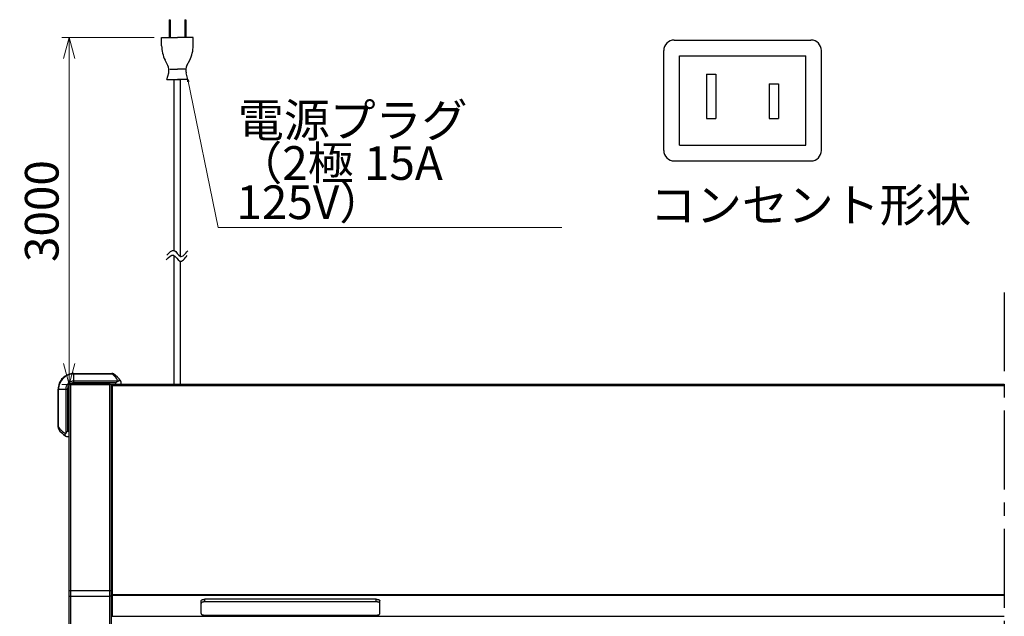
# Model space of a CAD drawing. Extents: x -3844 to 4789, y -6339 to 1404.
# Drawn here: x -3844 to -2907, y -3899 to -3331 of the extents above; entities that cross this region are included whole.
import ezdxf

# ---------------------------------------------------------------- set-up
doc = ezdxf.new("R2010")
doc.units = 0
doc.header["$MEASUREMENT"] = 0
doc.linetypes.add('CENTER2', pattern=[1.125, 0.75, -0.125, 0.125, -0.125])
doc.layers.get('0').update_dxf_attribs({"linetype": 'CONTINUOUS'})
doc.layers.get('DEFPOINTS').update_dxf_attribs({"linetype": 'CONTINUOUS'})
for name, color, linetype in [('00_COMPONENTS', 7, 'CONTINUOUS'), ('50（寸法）', 4, 'CONTINUOUS'), ('60（枠・注記・公差印）', 3, 'CONTINUOUS'), ('画層2', 6, 'CONTINUOUS')]:
    doc.layers.add(name, color=color, linetype=linetype)
doc.styles.add('MSTYLE2', font='romans.shx', dxfattribs={"width": 0.7, "bigfont": 'extfont.shx'})
doc.dimstyles.new('スタイル1\u3000異尺度対応', dxfattribs={"dimtxt": 3.2, "dimasz": 2, "dimexe": 0.7, "dimexo": 0.7, "dimgap": 1, "dimtad": 3, "dimdec": 1, "dimzin": 9, "dimdsep": 46, "dimtxsty": 'MSTYLE2', "dimblk": 'OPEN30', "dimcen": -3, "dimclrd": 256, "dimclre": 256, "dimclrt": 256, "dimadec": 0, "dimazin": 0, "dimtfac": 1, "dimtdec": 1, "dimtmove": 0, "dimatfit": 3, "dimldrblk": 'OPEN30', "dimfxl": 1, "dimtolj": 1, "dimlwd": 13, "dimlwe": 13, "dimarcsym": 1})

# ---------------------------------------------------------------- blocks, each defined once
blk = doc.blocks.new('_Open30')
at = {"color": 0, "linetype": 'ByBlock', "lineweight": -2}
for p, q in [((-1, 0.268), (0, 0)), ((0, 0), (-1, -0.268)), ((0, 0), (-1, 0))]:
    blk.add_line(p, q, dxfattribs=at)
blk = doc.blocks.new('*D32')
at = {"layer": '50（寸法）', "lineweight": 13, "transparency": 16777216}
for p, q in [((-3715.63, -3348.29), (-3803.65, -3348.29)), ((-3796.65, -3658.52), (-3796.65, -3368.29)), ((-3697.63, -3678.52), (-3803.65, -3678.52))]:
    blk.add_line(p, q, dxfattribs=at)
at = {"layer": 'DEFPOINTS', "color": 0, "transparency": 16777216}
for p in [(-3796.65, -3348.29), (-3708.63, -3348.29), (-3690.63, -3678.52)]:
    blk.add_point(p, dxfattribs=at)
at = {"layer": '50（寸法）', "lineweight": 13, "transparency": 16777216, "xscale": 20, "yscale": 20, "zscale": 20}
for p, rotation in [((-3796.65, -3348.29), 90), ((-3796.65, -3678.52), 270)]:
    blk.add_blockref('_Open30', p, dxfattribs=dict(at, rotation=rotation))
at = {"layer": '50（寸法）', "transparency": 16777216, "insert": (-3822.65, -3513.4), "char_height": 32, "attachment_point": 5, "rotation": 90, "style": 'MSTYLE2'}
blk.add_mtext('\\A1;3000', dxfattribs=at)

msp = doc.modelspace()

# ---------------------------------------------------------------- linework, layer by layer
at = {"layer": '00_COMPONENTS', "color": 9, "linetype": 'Continuous'}
for p, q in [((-3792.13, -3676.71), (-3792.13, -3667.92)), ((-3792.13, -3668.35), (-3755.93, -3668.35)), ((-3755.93, -3668.35), (-3755.93, -3667.92)), ((-3795.13, -4558.92), (-3795.13, -3678.31)), ((-3795.13, -3678.31), (-3758.13, -3678.31)), ((-3750.13, -3675.17), (-3792.13, -3675.17)), ((-3752.13, -3676.71), (-3792.13, -3676.71)), ((-3758.13, -3678.31), (-3758.13, -4558.92)), ((-3756.63, -3679.12), (-3755.48, -3679.12)), ((-3756.63, -3680.27), (-3756.13, -3680.27)), ((-3755.48, -3878.3), (-3755.48, -3679.4)), ((-3755.48, -3679.4), (-2907.13, -3679.4)), ((-3752.13, -3678.52), (-3752.13, -3676.71)), ((-3750.13, -3675.17), (-3750.12, -3675.18)), ((-3807.13, -3682.92), (-3798.33, -3682.92)), ((-3806.7, -3719.12), (-3806.7, -3682.92)), ((-3799.88, -3682.92), (-3799.88, -3724.91)), ((-3798.33, -3682.92), (-3798.33, -3722.92)), ((-3807.13, -3719.12), (-3806.7, -3719.12)), ((-3799.88, -3724.91), (-3799.87, -3724.93)), ((-3798.33, -3722.92), (-3796.63, -3722.92)), ((-3756.63, -3874.74), (-3796.63, -3874.74)), ((-3795.13, -3879.85), (-3758.13, -3879.85)), ((-3755.48, -3878.3), (-2907.13, -3878.3)), ((-3755.48, -3898.89), (-3755.48, -3878.89)), ((-3755.48, -3878.89), (-2907.13, -3878.89)), ((-3667.63, -3885.18), (-3667.63, -3882.73)), ((-3504.63, -3885.18), (-3504.63, -3882.73)), ((-3755.48, -3898.89), (-2907.13, -3898.89))]:
    msp.add_line(p, q, dxfattribs=at)
at = {"layer": '00_COMPONENTS', "color": 7, "linetype": 'Continuous'}
for p, q in [((-3792.13, -3667.92), (-3755.93, -3667.92)), ((-3755.48, -3678.92), (-3756.63, -3678.92)), ((-3756.63, -3680.07), (-3756.13, -3680.07)), ((-3756.13, -3898.04), (-3756.13, -3680)), ((-3755.48, -3679.4), (-3755.48, -3678.75)), ((-3755.48, -3678.75), (-2907.13, -3678.75)), ((-3747.13, -3678.52), (-3747.13, -3676.71)), ((-3807.13, -3719.12), (-3807.13, -3682.92)), ((-3756.63, -3681.72), (-3756.13, -3681.72)), ((-3798.33, -3727.92), (-3796.63, -3727.92)), ((-3756.63, -3876.72), (-3756.13, -3876.72)), ((-3756.38, -3878.71), (-3756.13, -3878.71)), ((-3756.38, -3881.61), (-3756.13, -3881.61)), ((-3755.68, -3878.55), (-3756.13, -3878.55)), ((-3755.48, -3878.48), (-3755.48, -3878.89)), ((-3671.13, -3896.38), (-3671.13, -3884.21)), ((-3504.63, -3882.73), (-3667.63, -3882.73)), ((-3504.63, -3885.18), (-3667.63, -3885.18)), ((-3501.13, -3896.38), (-3501.13, -3884.21)), ((-3756.38, -3893.06), (-3756.13, -3893.06)), ((-3755.48, -3898.89), (-3755.48, -3898.95)), ((-3667.63, -3897.86), (-3504.63, -3897.86))]:
    msp.add_line(p, q, dxfattribs=at)
at = {"layer": '00_COMPONENTS', "color": 3, "linetype": 'Continuous'}
for p, q in [((-3796.63, -4557.42), (-3796.63, -3678.31)), ((-3796.63, -3678.31), (-3795.13, -3678.31)), ((-3795.13, -3677.31), (-3795.13, -3678.31)), ((-3795.13, -3677.31), (-3758.13, -3677.31)), ((-3758.13, -3677.31), (-3758.13, -3678.31)), ((-3756.63, -3678.31), (-3758.13, -3678.31)), ((-3756.63, -3678.31), (-3756.63, -4557.42)), ((-2907.13, -3678.52), (-3756.63, -3678.52)), ((-3756.63, -3679.67), (-3755.9, -3679.67)), ((-3755.13, -3678.52), (-3755.13, -3678.75)), ((-3756.38, -3893.06), (-3756.38, -3876.72)), ((-3755.68, -3878.55), (-3755.68, -3878.18))]:
    msp.add_line(p, q, dxfattribs=at)
at = {"layer": '00_COMPONENTS', "color": 7, "linetype": 'Continuous'}
for centre, radius, start, end in [((-3792.13, -3682.92), 15, 89.99998, 180), ((-3755.93, -3670.92), 3, 58.95302, 90), ((-3764.69, -3685.48), 20, 31.04698, 58.95302), ((-3750.13, -3676.71), 3, 359.99805, 31.04698), ((-3748.65, -3675.85), 1.29, 31.31897, 31.85951), ((-3804.13, -3719.12), 3, 180, 211.04698), ((-3789.56, -3710.35), 20, 211.04698, 238.95302), ((-3798.34, -3724.93), 2.98, 238.95378, 239.18079), ((-3799.2, -3726.39), 1.29, 238.14049, 238.68103), ((-3798.33, -3724.92), 3, 239.17669, 270.00195)]:
    msp.add_arc(centre, radius, start, end, dxfattribs=at)
at = {"layer": '00_COMPONENTS', "color": 9, "linetype": 'Continuous'}
for centre, radius, start, end in [((-3792.13, -3682.92), 14.57, 89.99998, 180.00002), ((-3792.13, -3682.92), 7.75, 89.99997, 180.00003), ((-3792.13, -3682.92), 6.2, 136.51194, 179.99999), ((-3792.13, -3682.92), 6.2, 130.96724, 131.98838), ((-3792.12, -3682.93), 6.22, 118.95166, 130.95069), ((-3792.13, -3682.92), 6.2, 90, 115.23507)]:
    msp.add_arc(centre, radius, start, end, dxfattribs=at)
for points, knots in [([(-3754.38, -3668.35), (-3754.48, -3668.28), (-3754.72, -3668.18), (-3755.11, -3668.14), (-3755.52, -3668.19), (-3755.79, -3668.29), (-3755.93, -3668.35)], [0, 0, 0, 0, 0.229945, 0.468665, 0.723888, 1, 1, 1, 1]), ([(-3750.13, -3675.17), (-3750.85, -3673.76), (-3752.53, -3671.23), (-3754.76, -3669.17), (-3755.93, -3668.35)], [0, 0, 0, 0, 0.525484, 1, 1, 1, 1]), ([(-3806.7, -3719.12), (-3806.76, -3719.25), (-3806.86, -3719.52), (-3806.91, -3719.94), (-3806.86, -3720.33), (-3806.76, -3720.56), (-3806.7, -3720.67)], [0, 0, 0, 0, 0.275817, 0.531402, 0.770438, 1, 1, 1, 1]), ([(-3806.7, -3719.12), (-3805.88, -3720.28), (-3803.82, -3722.52), (-3801.29, -3724.19), (-3799.88, -3724.91)], [0, 0, 0, 0, 0.474516, 1, 1, 1, 1]), ([(-3796.63, -3879.63), (-3796.63, -3879.65), (-3796.6, -3879.67), (-3796.56, -3879.7), (-3796.51, -3879.72), (-3796.45, -3879.74), (-3796.34, -3879.76), (-3796.25, -3879.78), (-3796.19, -3879.79)], [0, 0, 0, 0, 0.107468, 0.193768, 0.305419, 0.442713, 0.605069, 1, 1, 1, 1]), ([(-3796.19, -3879.79), (-3796.03, -3879.81), (-3795.68, -3879.84), (-3795.32, -3879.85), (-3795.13, -3879.85)], [0, 0, 0, 0, 0.45988, 1, 1, 1, 1]), ([(-3757.07, -3879.79), (-3757.23, -3879.81), (-3757.58, -3879.84), (-3757.94, -3879.85), (-3758.13, -3879.85)], [0, 0, 0, 0, 0.45988, 1, 1, 1, 1]), ([(-3756.63, -3879.63), (-3756.63, -3879.65), (-3756.66, -3879.67), (-3756.7, -3879.7), (-3756.75, -3879.72), (-3756.81, -3879.74), (-3756.92, -3879.76), (-3757.01, -3879.78), (-3757.07, -3879.79)], [0, 0, 0, 0, 0.107468, 0.193768, 0.305419, 0.442713, 0.605069, 1, 1, 1, 1])]:
    msp.add_open_spline(points, degree=3, knots=knots, dxfattribs=at)
at = {"layer": '00_COMPONENTS', "color": 7, "linetype": 'Continuous'}
for points, knots in [([(-3756.13, -3680), (-3756.13, -3679.88), (-3756, -3679.74), (-3755.84, -3679.62), (-3755.69, -3679.52), (-3755.56, -3679.45), (-3755.48, -3679.4)], [0, 0, 0, 0, 0.392226, 0.529165, 0.678609, 1, 1, 1, 1]), ([(-3752.13, -3676.71), (-3751.79, -3676.45), (-3751.12, -3675.93), (-3750.45, -3675.42), (-3750.12, -3675.18)], [0, 0, 0, 0, 0.507109, 1, 1, 1, 1]), ([(-3750.12, -3675.18), (-3749.88, -3675.01), (-3749.5, -3674.81), (-3748.97, -3674.67), (-3748.61, -3674.63), (-3748.28, -3674.66), (-3747.99, -3674.75), (-3747.74, -3674.92), (-3747.61, -3675.08), (-3747.56, -3675.17)], [0, 0, 0, 0, 0.305827, 0.444527, 0.571472, 0.686755, 0.792712, 0.894594, 1, 1, 1, 1]), ([(-3799.88, -3727.49), (-3799.96, -3727.43), (-3800.12, -3727.31), (-3800.29, -3727.06), (-3800.39, -3726.77), (-3800.42, -3726.43), (-3800.38, -3726.07), (-3800.24, -3725.55), (-3800.04, -3725.17), (-3799.87, -3724.93)], [0, 0, 0, 0, 0.105406, 0.207288, 0.313245, 0.428528, 0.555473, 0.694173, 1, 1, 1, 1]), ([(-3799.87, -3724.93), (-3799.62, -3724.6), (-3799.11, -3723.92), (-3798.59, -3723.25), (-3798.33, -3722.92)], [0, 0, 0, 0, 0.492891, 1, 1, 1, 1]), ([(-3756.13, -3877.71), (-3756.13, -3877.82), (-3756, -3877.96), (-3755.84, -3878.08), (-3755.69, -3878.18), (-3755.56, -3878.25), (-3755.48, -3878.3)], [0, 0, 0, 0, 0.392226, 0.529165, 0.678609, 1, 1, 1, 1]), ([(-3756.13, -3878.55), (-3756.13, -3878.58), (-3756.12, -3878.64), (-3756.07, -3878.75), (-3755.94, -3878.86), (-3755.72, -3878.92), (-3755.56, -3878.91), (-3755.48, -3878.89)], [0, 0, 0, 0, 0.101367, 0.206287, 0.435083, 0.700143, 1, 1, 1, 1]), ([(-3755.48, -3878.3), (-3755.46, -3878.33), (-3755.39, -3878.45), (-3755.32, -3878.57), (-3755.26, -3878.65)], [0, 0, 0, 0, 0.259459, 1, 1, 1, 1]), ([(-3755.48, -3878.89), (-3755.44, -3878.86), (-3755.36, -3878.79), (-3755.3, -3878.7), (-3755.26, -3878.65)], [0, 0, 0, 0, 0.455263, 1, 1, 1, 1]), ([(-3671.13, -3884.21), (-3671.13, -3884.16), (-3671.12, -3884.06), (-3671.05, -3883.86), (-3670.86, -3883.61), (-3670.52, -3883.36), (-3670.09, -3883.14), (-3669.56, -3882.96), (-3668.96, -3882.83), (-3668.31, -3882.75), (-3667.86, -3882.73), (-3667.63, -3882.73)], [0, 0, 0, 0, 0.035856, 0.073274, 0.157223, 0.258562, 0.378895, 0.516869, 0.669338, 0.832032, 1, 1, 1, 1]), ([(-3667.63, -3885.18), (-3667.86, -3885.18), (-3668.31, -3885.2), (-3668.96, -3885.28), (-3669.56, -3885.41), (-3670.09, -3885.59), (-3670.52, -3885.81), (-3670.86, -3886.06), (-3671.05, -3886.31), (-3671.12, -3886.51), (-3671.13, -3886.61), (-3671.13, -3886.66)], [0, 0, 0, 0, 0.167968, 0.330662, 0.483131, 0.621105, 0.741438, 0.842777, 0.926726, 0.964144, 1, 1, 1, 1]), ([(-3504.63, -3882.73), (-3504.4, -3882.73), (-3503.95, -3882.75), (-3503.3, -3882.83), (-3502.7, -3882.96), (-3502.17, -3883.14), (-3501.73, -3883.36), (-3501.4, -3883.61), (-3501.21, -3883.86), (-3501.14, -3884.06), (-3501.13, -3884.16), (-3501.13, -3884.21)], [0, 0, 0, 0, 0.167968, 0.330662, 0.483131, 0.621105, 0.741438, 0.842777, 0.926726, 0.964144, 1, 1, 1, 1]), ([(-3501.13, -3886.66), (-3501.13, -3886.61), (-3501.14, -3886.51), (-3501.21, -3886.31), (-3501.4, -3886.06), (-3501.73, -3885.81), (-3502.17, -3885.59), (-3502.7, -3885.41), (-3503.3, -3885.28), (-3503.95, -3885.2), (-3504.4, -3885.18), (-3504.63, -3885.18)], [0, 0, 0, 0, 0.035856, 0.073274, 0.157223, 0.258562, 0.378895, 0.516869, 0.669338, 0.832032, 1, 1, 1, 1]), ([(-3756.13, -3898.04), (-3756.13, -3898.14), (-3756.1, -3898.34), (-3755.95, -3898.6), (-3755.74, -3898.79), (-3755.57, -3898.86), (-3755.48, -3898.89)], [0, 0, 0, 0, 0.257036, 0.512215, 0.761887, 1, 1, 1, 1]), ([(-3671.13, -3896.38), (-3671.13, -3896.43), (-3671.12, -3896.53), (-3671.05, -3896.73), (-3670.86, -3896.97), (-3670.52, -3897.22), (-3670.09, -3897.44), (-3669.56, -3897.62), (-3668.96, -3897.76), (-3668.31, -3897.84), (-3667.86, -3897.86), (-3667.63, -3897.86)], [0, 0, 0, 0, 0.035856, 0.073274, 0.157223, 0.258562, 0.378895, 0.516869, 0.669338, 0.832032, 1, 1, 1, 1]), ([(-3504.63, -3897.86), (-3504.4, -3897.86), (-3503.95, -3897.84), (-3503.3, -3897.76), (-3502.7, -3897.62), (-3502.17, -3897.44), (-3501.73, -3897.22), (-3501.4, -3896.97), (-3501.21, -3896.73), (-3501.14, -3896.53), (-3501.13, -3896.43), (-3501.13, -3896.38)], [0, 0, 0, 0, 0.167968, 0.330662, 0.483131, 0.621105, 0.741438, 0.842777, 0.926726, 0.964144, 1, 1, 1, 1])]:
    msp.add_open_spline(points, degree=3, knots=knots, dxfattribs=at)
at = {"layer": '00_COMPONENTS', "color": 3, "linetype": 'Continuous'}
for points, knots in [([(-3755.68, -3878.55), (-3755.68, -3878.56), (-3755.67, -3878.56), (-3755.65, -3878.56), (-3755.61, -3878.56), (-3755.55, -3878.53), (-3755.5, -3878.5), (-3755.48, -3878.48)], [0, 0, 0, 0, 0.024616, 0.077474, 0.274716, 0.587625, 1, 1, 1, 1]), ([(-3756.38, -3893.06), (-3756.38, -3893.1), (-3756.37, -3893.19), (-3756.32, -3893.32), (-3756.24, -3893.44), (-3756.17, -3893.51), (-3756.13, -3893.55)], [0, 0, 0, 0, 0.227916, 0.466632, 0.723321, 1, 1, 1, 1])]:
    msp.add_open_spline(points, degree=3, knots=knots, dxfattribs=at)
msp.add_open_spline([(-3755.48, -3878.48), (-3755.45, -3878.48), (-3755.42, -3878.47), (-3755.39, -3878.46)], degree=3, dxfattribs=at)
at = {"layer": '50（寸法）', "linetype": 'CENTER2', "ltscale": 100}
msp.add_line((-2907.13, -3590.73), (-2907.13, -4601.82), dxfattribs=at)
at = {"layer": '60（枠・注記・公差印）'}
for p, q in [((-3701.63, -3331.29), (-3700.63, -3331.29)), ((-3701.63, -3331.29), (-3701.63, -3348.29)), ((-3700.63, -3331.29), (-3700.63, -3348.29)), ((-3686.63, -3331.29), (-3685.63, -3331.29)), ((-3686.63, -3331.29), (-3686.63, -3348.29)), ((-3685.63, -3331.29), (-3685.63, -3348.29)), ((-3708.63, -3356.06), (-3708.63, -3348.29)), ((-3708.63, -3348.29), (-3693.63, -3348.29)), ((-3678.63, -3348.29), (-3693.63, -3348.29)), ((-3678.63, -3356.06), (-3678.63, -3348.29)), ((-3221.05, -3350.7), (-3091.05, -3350.7)), ((-3231.05, -3455.7), (-3231.05, -3360.7)), ((-3081.05, -3455.7), (-3081.05, -3360.7)), ((-3702.7, -3374.87), (-3705.33, -3369.73)), ((-3684.55, -3374.87), (-3681.93, -3369.73)), ((-3216.05, -3365.7), (-3096.05, -3365.7)), ((-3216.05, -3450.7), (-3216.05, -3365.7)), ((-3096.05, -3450.7), (-3096.05, -3365.7)), ((-3700.95, -3378.29), (-3693.63, -3378.29)), ((-3686.31, -3378.29), (-3693.63, -3378.29)), ((-3703.63, -3388.29), (-3701.95, -3382.01)), ((-3703.63, -3388.29), (-3693.63, -3388.29)), ((-3696.63, -3388.29), (-3690.63, -3388.29)), ((-3683.63, -3388.29), (-3693.63, -3388.29)), ((-3683.63, -3388.29), (-3685.31, -3382.01)), ((-3190.27, -3383.02), (-3190.27, -3425.2)), ((-3190.27, -3383.02), (-3181.36, -3383.02)), ((-3181.36, -3383.02), (-3181.36, -3425.2)), ((-3130.74, -3392.39), (-3130.74, -3425.2)), ((-3130.74, -3392.39), (-3121.83, -3392.39)), ((-3121.83, -3392.39), (-3121.83, -3425.2)), ((-3190.27, -3425.2), (-3181.36, -3425.2)), ((-3130.74, -3425.2), (-3121.83, -3425.2)), ((-3216.05, -3450.7), (-3096.05, -3450.7)), ((-3221.05, -3465.7), (-3091.05, -3465.7))]:
    msp.add_line(p, q, dxfattribs=at)
for centre, radius, start, end in [((-3221.05, -3360.7), 10, 90, 180), ((-3091.05, -3360.7), 10, 0, 90), ((-3678.63, -3356.06), 30, 180, 207.11091), ((-3708.63, -3356.06), 30, 332.88909, 0), ((-3711.61, -3379.42), 10, 345, 27.11091), ((-3675.65, -3379.42), 10, 152.88909, 195), ((-3221.05, -3455.7), 10, 180, 270), ((-3091.05, -3455.7), 10, 270, 0)]:
    msp.add_arc(centre, radius, start, end, dxfattribs=at)
for points in [[(-3704.24, -3559.79), (-3701.82, -3557.19), (-3697, -3552.03), (-3691.44, -3564.67), (-3686.74, -3558.74), (-3684.29, -3555.65)], [(-3703.7, -3555.25), (-3701.28, -3552.65), (-3696.47, -3547.48), (-3690.9, -3560.13), (-3686.21, -3554.19), (-3683.76, -3551.1)]]:
    msp.add_open_spline(points, degree=3, knots=[0, 0, 0, 0, 8.24265, 16.382416, 25.268721, 25.268721, 25.268721, 25.268721], dxfattribs=at)
at = {"layer": '画層2', "color": 0, "linetype": 'ByBlock'}
for p, q in [((-3696.63, -3550.88), (-3696.63, -3388.29)), ((-3690.63, -3556.52), (-3690.63, -3388.29)), ((-3696.63, -3678.52), (-3696.63, -3555.72)), ((-3690.63, -3678.52), (-3690.63, -3561.14))]:
    msp.add_line(p, q, dxfattribs=at)

# ---------------------------------------------------------------- texts
at = {"layer": '50（寸法）', "char_height": 32, "attachment_point": 4, "style": 'MSTYLE2'}
for s, insert in [('電源プラグ', (-3636.02, -3431.1)), ('コンセント形状', (-3244.03, -3511.75))]:
    msp.add_mtext(s, dxfattribs=dict(at, insert=insert))
at = {"layer": '50（寸法）', "insert": (-3637.53, -3490.48), "char_height": 32, "width": 325.5151, "attachment_point": 4, "line_spacing_factor": 0.7, "style": 'MSTYLE2'}
msp.add_mtext('（2極 15A 125V）', dxfattribs=at)

# ---------------------------------------------------------------- dimensions: what is measured, and where the dimension line sits
at = {"layer": '50（寸法）'}
dim = msp.add_linear_dim(base=(-3796.65, -3348.29), p1=(-3690.63, -3678.52), p2=(-3708.63, -3348.29), angle=90, text='3000', dimstyle='スタイル1\u3000異尺度対応', dxfattribs=at)
dim.commit()
dim.dimension.update_dxf_attribs({"geometry": '*D32', "text_midpoint": (-3822.65, -3513.4)})

# ---------------------------------------------------------------- leaders
msp.add_leader([(-3683.63, -3388.29), (-3654.79, -3529.02), (-3327.84, -3529.02)], dimstyle='スタイル1\u3000異尺度対応', override={"dimscale": 0}, dxfattribs=at)

doc.saveas('drawing.dxf')
